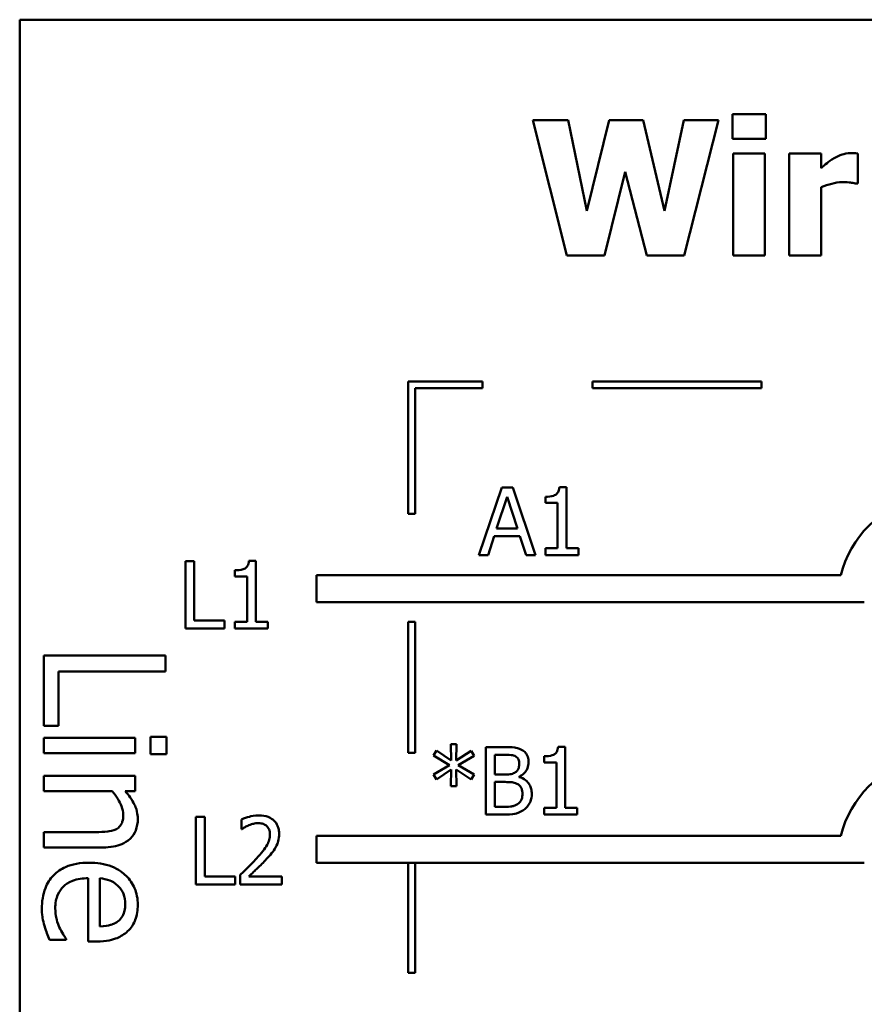
# Model space of a CAD drawing. Units: inches. Extents: x 0.05 to 2.15, y 0.02 to 1.67.
# Drawn here: x 0.65 to 0.78, y 0.21 to 0.36 of the extents above; entities that cross this region are included whole.
import ezdxf

# ---------------------------------------------------------------- set-up
doc = ezdxf.new("R2010")
doc.units = ezdxf.units.IN
doc.header["$LTSCALE"] = 0.1
doc.header["$MEASUREMENT"] = 0
doc.layers.add('Visible (ANSI)', color=7, linetype='Continuous', lineweight=50)

msp = doc.modelspace()

# ---------------------------------------------------------------- linework, layer by layer
at = {"layer": 'Visible (ANSI)'}
for p, q in [((0.9999382333930222, 0.3577564307483846), (0.6549382333930222, 0.3577564307483845)), ((0.6549382333930222, 0.3577564307483845), (0.6549382333930223, 0.1077564307483846)), ((0.7308806526116052, 0.3428851722167634), (0.7359373786444972, 0.3228851724584672)), ((0.7360994531968332, 0.3428851722167634), (0.7308806526116052, 0.3428851722167634)), ((0.7388547205865498, 0.3294978141937872), (0.7360994531968332, 0.3428851722167634)), ((0.7421934563646772, 0.3428851722167634), (0.7388547205865498, 0.3294978141937872)), ((0.7471853525766342, 0.3428851722167634), (0.7421934563646772, 0.3428851722167634)), ((0.7503620138024253, 0.3294816067385535), (0.7471853525766342, 0.3428851722167634)), ((0.753246940834011, 0.3428851722167634), (0.7503620138024253, 0.3294816067385535)), ((0.7583360817773699, 0.3428851722167634), (0.753246940834011, 0.3428851722167634)), ((0.7532793557444784, 0.3228851724584672), (0.7583360817773699, 0.3428851722167634)), ((0.7604106360472743, 0.3437927897098465), (0.7604106360472743, 0.3401299048270467)), ((0.7653863248039979, 0.3437927897098465), (0.7604106360472743, 0.3437927897098465)), ((0.7653863248039979, 0.3401299048270467), (0.7653863248039979, 0.3437927897098465)), ((0.7604106360472743, 0.3401299048270467), (0.7653863248039979, 0.3401299048270467)), ((0.7605402956891432, 0.3379743132809743), (0.7605402956891432, 0.3228851724584672)), ((0.7652404577068951, 0.3379743132809743), (0.7605402956891432, 0.3379743132809743)), ((0.7652404577068951, 0.3228851724584672), (0.7652404577068951, 0.3379743132809743)), ((0.7688385127687605, 0.3379743132809743), (0.7688385127687605, 0.3228851724584672)), ((0.7735386747865124, 0.3379743132809743), (0.7688385127687605, 0.3379743132809743)), ((0.7735386747865124, 0.3358025142796682), (0.7735386747865124, 0.3379743132809743)), ((0.7789681722897775, 0.3335172630917267), (0.7789681722897775, 0.3379743132809743)), ((0.741464120879164, 0.3228851724584672), (0.7445597448287868, 0.3352514608017248)), ((0.7445597448287868, 0.3352514608017248), (0.747768820965045, 0.3228851724584672)), ((0.7735386747865124, 0.3228851724584672), (0.7735386747865124, 0.3329824170690171)), ((0.7785791933641705, 0.3335172630917267), (0.7789681722897775, 0.3335172630917267)), ((0.7359373786444972, 0.3228851724584672), (0.741464120879164, 0.3228851724584672)), ((0.747768820965045, 0.3228851724584672), (0.7532793557444784, 0.3228851724584672)), ((0.7605402956891432, 0.3228851724584672), (0.7652404577068951, 0.3228851724584672)), ((0.7688385127687605, 0.3228851724584672), (0.7735386747865124, 0.3228851724584672)), ((0.7234504766764724, 0.3042319446609915), (0.7124504766747246, 0.3042319446609915)), ((0.7124504766747246, 0.3042319446609915), (0.7124504766747246, 0.2846462433571271)), ((0.7134504766755813, 0.3032319446614385), (0.7234504766764724, 0.3032319446614385)), ((0.7134504766755813, 0.2846462433571271), (0.7134504766755813, 0.3032319446614385)), ((0.7234504766764724, 0.3032319446614385), (0.7234504766764724, 0.3042319446609915)), ((0.7647082540629626, 0.3042319446609915), (0.7397082540629628, 0.3042319446609915)), ((0.7397082540629628, 0.3042319446609915), (0.7397082540629628, 0.3032319446614385)), ((0.7397082540629628, 0.3032319446614385), (0.7647082540629626, 0.3032319446614385)), ((0.7647082540629626, 0.3032319446614385), (0.7647082540629626, 0.3042319446609915)), ((0.726278907772626, 0.2885311392140255), (0.7229077570840317, 0.2785311393348774)), ((0.7279158607512225, 0.2885311392140255), (0.726278907772626, 0.2885311392140255)), ((0.731287011439817, 0.2785311393348774), (0.7279158607512225, 0.2885311392140255)), ((0.7358413063604662, 0.2885635541244928), (0.7348040292255141, 0.2885635541244928)), ((0.7358413063604662, 0.2795522090145959), (0.7358413063604662, 0.2885635541244928)), ((0.7255252611042624, 0.2824614472290321), (0.7270649693514569, 0.2871697129744008)), ((0.7270649693514569, 0.2871697129744008), (0.7286127813262685, 0.2824614472290321)), ((0.7327375786832265, 0.2871697129744008), (0.7327375786832265, 0.2862539917537008)), ((0.7327375786832265, 0.2862539917537008), (0.7345528136693928, 0.2862539917537008)), ((0.7345528136693928, 0.2862539917537008), (0.7345528136693928, 0.2795522090145959)), ((0.7124504766747246, 0.2846462433571271), (0.7134504766755813, 0.2846462433571271)), ((0.7242529758684226, 0.2785311393348774), (0.7251605933615057, 0.2813269253626782)), ((0.7251605933615057, 0.2813269253626782), (0.7289774490690251, 0.2813269253626782)), ((0.7286127813262685, 0.2824614472290321), (0.7255252611042624, 0.2824614472290321)), ((0.7289774490690251, 0.2813269253626782), (0.7298850665621082, 0.2785311393348774)), ((0.7229077570840317, 0.2785311393348774), (0.7242529758684226, 0.2785311393348774)), ((0.7298850665621082, 0.2785311393348774), (0.731287011439817, 0.2785311393348774)), ((0.7345528136693928, 0.2795522090145959), (0.7327375786832265, 0.2795522090145959)), ((0.7327375786832265, 0.2795522090145959), (0.7327375786832265, 0.2785311393348774)), ((0.7327375786832265, 0.2785311393348774), (0.7376160227085484, 0.2785311393348774)), ((0.7376160227085484, 0.2795522090145959), (0.7358413063604662, 0.2795522090145959)), ((0.7376160227085484, 0.2785311393348774), (0.7376160227085484, 0.2795522090145959)), ((0.679454768765552, 0.2776498566448954), (0.679454768765552, 0.2676498567657473)), ((0.6807837800947096, 0.2776498566448954), (0.679454768765552, 0.2776498566448954)), ((0.6807837800947096, 0.2688330009978022), (0.6807837800947096, 0.2776498566448954)), ((0.6899004736636247, 0.2776822715553627), (0.6888631965286728, 0.2776822715553627)), ((0.6899004736636247, 0.2686709264454659), (0.6899004736636247, 0.2776822715553627)), ((0.6867967459863852, 0.2762884304052707), (0.6867967459863852, 0.2753727091845708)), ((0.6867967459863852, 0.2753727091845708), (0.6886119809725514, 0.2753727091845708)), ((0.6886119809725514, 0.2753727091845708), (0.6886119809725514, 0.2686709264454659)), ((0.698877874163016, 0.2755485276767764), (0.698877874163016, 0.2715485276767765)), ((0.776444708156049, 0.2755485276767764), (0.698877874163016, 0.2755485276767764)), ((0.698877874163016, 0.2715485276767765), (0.7799382333930223, 0.2715485276767765)), ((0.6852489340115737, 0.2688330009978022), (0.6807837800947096, 0.2688330009978022)), ((0.6852489340115737, 0.2676498567657473), (0.6852489340115737, 0.2688330009978022)), ((0.6886119809725514, 0.2686709264454659), (0.6867967459863852, 0.2686709264454659)), ((0.6867967459863852, 0.2686709264454659), (0.6867967459863852, 0.2676498567657473)), ((0.691675190011707, 0.2686709264454659), (0.6899004736636247, 0.2686709264454659)), ((0.691675190011707, 0.2676498567657473), (0.691675190011707, 0.2686709264454659)), ((0.7124504766747246, 0.2686462433571271), (0.7124504766747246, 0.2492540972235155)), ((0.7134504766755813, 0.2686462433571271), (0.7124504766747246, 0.2686462433571271)), ((0.7134504766755813, 0.2492540972235155), (0.7134504766755813, 0.2686462433571271)), ((0.679454768765552, 0.2676498567657473), (0.6852489340115737, 0.2676498567657473)), ((0.6867967459863852, 0.2676498567657473), (0.691675190011707, 0.2676498567657473)), ((0.6765289044388905, 0.2636811319005649), (0.658528904509759, 0.263681131900565)), ((0.658528904509759, 0.263681131900565), (0.658528904509759, 0.2532516343727456)), ((0.6765289044388905, 0.2612889114885896), (0.6765289044388905, 0.2636811319005649)), ((0.6606585641448102, 0.2532516343727456), (0.6606585641448102, 0.2612889114885896)), ((0.6606585641448102, 0.2612889114885896), (0.6765289044388905, 0.2612889114885896)), ((0.658528904509759, 0.2532516343727456), (0.6606585641448102, 0.2532516343727456)), ((0.6720361978115221, 0.2515012291932515), (0.658528904509759, 0.2515012291932515)), ((0.658528904509759, 0.2515012291932515), (0.658528904509759, 0.2492257024599091)), ((0.6720361978115221, 0.2492257024599091), (0.6720361978115221, 0.2515012291932515)), ((0.6766455981175235, 0.2516470962915427), (0.6742825511252062, 0.2516470962915427)), ((0.6742825511252062, 0.2516470962915427), (0.6742825511252062, 0.2490652486517888)), ((0.6766455981175235, 0.2490652486517888), (0.6766455981175235, 0.2516470962915427)), ((0.658528904509759, 0.2492257024599091), (0.6720361978115221, 0.2492257024599091)), ((0.7124504766747246, 0.2492540972235155), (0.7134504766755813, 0.2492540972235155)), ((0.7166213125515846, 0.2495974054321969), (0.7161756075326599, 0.2488599662190669)), ((0.7188093190081243, 0.2481306307335536), (0.7166213125515846, 0.2495974054321969)), ((0.719603484314572, 0.2505779564738313), (0.7187606966424235, 0.2505779564738313)), ((0.7187606966424235, 0.2505779564738313), (0.7188093190081243, 0.2481306307335536)), ((0.7195467582212544, 0.2481306307335536), (0.719603484314572, 0.2505779564738313)), ((0.7217509721330277, 0.2495893017045801), (0.7195467582212544, 0.2481306307335536)), ((0.7221885734243356, 0.2488518624914501), (0.7217509721330277, 0.2495893017045801)), ((0.7265888975202655, 0.2501322514549066), (0.7239389785895674, 0.2501322514549066)), ((0.7239389785895674, 0.2501322514549066), (0.7239389785895674, 0.2401322515757585)), ((0.7356488649958632, 0.2501646663653739), (0.7346115878609109, 0.2501646663653739)), ((0.7356488649958632, 0.2411533212554771), (0.7356488649958632, 0.2501646663653739)), ((0.6742825511252062, 0.2490652486517888), (0.6766455981175235, 0.2490652486517888)), ((0.7161756075326599, 0.2488599662190669), (0.7185499997243863, 0.2474742287965917)), ((0.7198141812326093, 0.2474742287965917), (0.7221885734243356, 0.2488518624914501)), ((0.7252679899187248, 0.246072283918883), (0.7252679899187248, 0.2489977295885527)), ((0.7252679899187248, 0.2489977295885527), (0.7265402751545647, 0.2489977295885527)), ((0.7325451373186234, 0.2487708252152819), (0.7325451373186234, 0.247855103994582)), ((0.7325451373186234, 0.247855103994582), (0.7343603723047898, 0.247855103994582)), ((0.7343603723047898, 0.247855103994582), (0.7343603723047898, 0.2411533212554771)), ((0.7185499997243863, 0.2474742287965917), (0.7161756075326599, 0.2460803876464998)), ((0.7166213125515846, 0.2453429484333697), (0.7188012152805076, 0.246809723132013)), ((0.7188012152805076, 0.246809723132013), (0.7187606966424235, 0.2443623973917353)), ((0.7195548619488711, 0.246809723132013), (0.7217509721330277, 0.2453510521609866)), ((0.719603484314572, 0.2443623973917353), (0.7195548619488711, 0.246809723132013)), ((0.7221885734243356, 0.2460884913741166), (0.7198141812326093, 0.2474742287965917)), ((0.6720361978115221, 0.2458853459090411), (0.658528904509759, 0.2458853459090411)), ((0.658528904509759, 0.2458853459090411), (0.658528904509759, 0.2436098191756987)), ((0.6720361978115221, 0.2436098191756987), (0.6720361978115221, 0.2458853459090411)), ((0.7161756075326599, 0.2460803876464998), (0.7166213125515846, 0.2453429484333697)), ((0.7217509721330277, 0.2453510521609866), (0.7221885734243356, 0.2460884913741166)), ((0.7267752832554522, 0.246072283918883), (0.7252679899187248, 0.246072283918883)), ((0.7252679899187248, 0.2412667734421125), (0.7252679899187248, 0.2449620732353795)), ((0.7252679899187248, 0.2449620732353795), (0.7267752832554522, 0.2449620732353795)), ((0.7288498375253565, 0.2456914087208927), (0.7288498375253565, 0.2457400310865936)), ((0.658528904509759, 0.2436098191756987), (0.6686229077115085, 0.2436098191756987)), ((0.6705337666991231, 0.2436098191756987), (0.6720361978115221, 0.2436098191756987)), ((0.7187606966424235, 0.2443623973917353), (0.719603484314572, 0.2443623973917353)), ((0.726345785691761, 0.2412667734421125), (0.7252679899187248, 0.2412667734421125)), ((0.7325451373186234, 0.2411533212554771), (0.7325451373186234, 0.2401322515757585)), ((0.7343603723047898, 0.2411533212554771), (0.7325451373186234, 0.2411533212554771)), ((0.7374235813439454, 0.2411533212554771), (0.7356488649958632, 0.2411533212554771)), ((0.7374235813439454, 0.2401322515757585), (0.7374235813439454, 0.2411533212554771)), ((0.6810231182497897, 0.2398151713931901), (0.6810231182497897, 0.229815171514042)), ((0.6823521295789471, 0.2398151713931901), (0.6810231182497897, 0.2398151713931901)), ((0.6823521295789471, 0.2309983157460969), (0.6823521295789471, 0.2398151713931901)), ((0.6877897308098291, 0.2394261924675831), (0.6877897308098291, 0.2379999364070239)), ((0.7239389785895674, 0.2401322515757585), (0.7268076981659193, 0.2401322515757585)), ((0.7325451373186234, 0.2401322515757585), (0.7374235813439454, 0.2401322515757585)), ((0.658528904509759, 0.2375563345966148), (0.658528904509759, 0.2352808078632724)), ((0.6662306872995332, 0.2375563345966148), (0.658528904509759, 0.2375563345966148)), ((0.6877897308098291, 0.2379999364070239), (0.6878626643583804, 0.2379999364070239)), ((0.698877874163016, 0.2369855755857567), (0.698877874163016, 0.2329855755857568)), ((0.7764447081576358, 0.2369855755853495), (0.698877874163016, 0.2369855755857567)), ((0.658528904509759, 0.2352808078632724), (0.6672955171170587, 0.2352808078632724)), ((0.698877874163016, 0.2329855755857568), (0.7799382333948556, 0.2329855755857568)), ((0.7124504766747246, 0.2329855755857568), (0.7124504766747246, 0.216738540501065)), ((0.7134504766755813, 0.216738540501065), (0.7134504766755813, 0.2329855755857568)), ((0.6650491638033746, 0.2307151676867585), (0.6650491638033746, 0.2213650866862939)), ((0.6667849822730397, 0.2235822665803199), (0.6667849822730397, 0.2307151676867585)), ((0.6868172834958115, 0.2309983157460969), (0.6823521295789471, 0.2309983157460969)), ((0.6868172834958115, 0.229815171514042), (0.6868172834958115, 0.2309983157460969)), ((0.6875790338917919, 0.2312333238469844), (0.6875790338917919, 0.229815171514042)), ((0.6937459706081873, 0.2309740045632464), (0.6888351116723982, 0.2309740045632464)), ((0.6937459706081873, 0.229815171514042), (0.6937459706081873, 0.2309740045632464)), ((0.6810231182497897, 0.229815171514042), (0.6868172834958115, 0.229815171514042)), ((0.6875790338917919, 0.229815171514042), (0.6937459706081873, 0.229815171514042)), ((0.6593603469700187, 0.221613060753389), (0.6618400876409688, 0.221613060753389)), ((0.6618400876409688, 0.221613060753389), (0.6618400876409688, 0.221744341141851)), ((0.6650491638033746, 0.2213650866862939), (0.6662890341388497, 0.2213650866862939)), ((0.7124504766747246, 0.216738540501065), (0.7134504766755813, 0.216738540501065))]:
    msp.add_line(p, q, dxfattribs=at)
for centre, radius, start, end in [((0.7920287406945383, 0.2715485276767765), 0.0160891910971525, 44.03719336211358, 165.6044822190514), ((0.7920287406954318, 0.2329855755860492), 0.016089191096307, 44.0371933635768, 165.6044822208512)]:
    msp.add_arc(centre, radius, start, end, dxfattribs=at)
for points, knots in [([(0.777947102610059, 0.3380229356466752), (0.7773839118956319, 0.3380229356466752), (0.7768972513134541, 0.3378782363939379), (0.7762522890462215, 0.3376709270937559), (0.7758418258837139, 0.3374997306610407), (0.7754673619593139, 0.3372773927059283)], [-0.0051645043106695, -0.0051645043106695, -0.0051645043106695, -0.0051645043106695, -0.0033184850399049, -0.0033184850399049, 0, 0, 0, 0]), ([(0.7789681722897775, 0.3379743132809743), (0.7787618533430188, 0.3379890503485999), (0.7785653918944654, 0.3380005707946103), (0.7782903642972623, 0.3380162866573075), (0.7781148166404812, 0.3380229356466752), (0.777947102610059, 0.3380229356466752)], [-0.0021012339031567, -0.0021012339031567, -0.0021012339031567, -0.0021012339031567, -0.0012779809118176, -0.0012779809118176, 0, 0, 0, 0]), ([(0.7754673619593139, 0.3372773927059283), (0.7750056168132257, 0.337006714516842), (0.774586745509101, 0.3366733857682065), (0.774153747173783, 0.336326987099952), (0.7738051312446989, 0.3360423250920359), (0.7735386747865124, 0.3358025142796682)], [-0.0042802257498307, -0.0042802257498307, -0.0042802257498307, -0.0042802257498307, -0.0027316214201759, -0.0027316214201759, 0, 0, 0, 0]), ([(0.7735386747865124, 0.3329824170690171), (0.7740556116046586, 0.3331803928717113), (0.7745841298749317, 0.3333499931116961), (0.7756229381673883, 0.3336276943383924), (0.7761448218166784, 0.3337117525545303), (0.7766667136466024, 0.3337117525545303)], [-0.0081961310511177, -0.0081961310511177, -0.0081961310511177, -0.0081961310511177, -0.0039768157440207, -0.0039768157440207, 0, 0, 0, 0]), ([(0.7766667136466024, 0.3337117525545303), (0.777263738129689, 0.3337117525545303), (0.7776580530037611, 0.3336781210746326), (0.7781215811246561, 0.3336284198228825), (0.7783820325073608, 0.3335868492764831), (0.7785791933641705, 0.3335172630917267)], [-0.0030090121830914, -0.0030090121830914, -0.0030090121830914, -0.0030090121830914, -0.0015931931382386, -0.0015931931382386, 0, 0, 0, 0]), ([(0.7348040292255141, 0.2885635541244928), (0.7347932175189849, 0.2884284077928777), (0.7347726172856135, 0.288291598176224), (0.734707111000168, 0.2880475454285738), (0.7346653993131014, 0.2879368669421544), (0.7345465640677665, 0.2877237690979182), (0.7344683864488544, 0.2876257128758986), (0.7343143630857961, 0.2874980688409485), (0.7341902252758264, 0.2874062352878247), (0.7336021543704058, 0.2872071073867781), (0.7331648248778134, 0.2871697129744008), (0.7327375786832265, 0.2871697129744008)], [-0.0167573018479313, -0.0167573018479313, -0.0167573018479313, -0.0167573018479313, -0.0127120562694391, -0.0127120562694391, -0.0092204892793213, -0.0092204892793213, -0.0054363308866751, -0.0054363308866751, -0.0032556160027511, -0.0032556160027511, 0, 0, 0, 0]), ([(0.6888631965286728, 0.2776822715553627), (0.6888523848221436, 0.2775471252237475), (0.6888317845887721, 0.2774103156070939), (0.6887662783033264, 0.2771662628594437), (0.6887245666162601, 0.2770555843730244), (0.688605731370925, 0.2768424865287884), (0.6885275537520129, 0.2767444303067686), (0.6883735303889552, 0.2766167862718189), (0.6882493925789854, 0.2765249527186949), (0.6876613216735633, 0.2763258248176477), (0.6872239921809699, 0.2762884304052707), (0.6867967459863852, 0.2762884304052707)], [-0.016757301847958, -0.016757301847958, -0.016757301847958, -0.016757301847958, -0.012712056269445, -0.012712056269445, -0.0092204892793069, -0.0092204892793069, -0.0054363308866463, -0.0054363308866463, -0.003255616002735, -0.003255616002735, 0, 0, 0, 0]), ([(0.729214505268113, 0.2497270650740659), (0.7287549729500277, 0.2499798078490129), (0.7283700207390515, 0.2500406277431852), (0.7277584988361305, 0.2501193843518947), (0.7271303464967771, 0.2501322514549066), (0.7265888975202655, 0.2501322514549066)], [-0.0058009405948415, -0.0058009405948415, -0.0058009405948415, -0.0058009405948415, -0.0041258412010197, -0.0041258412010197, 0, 0, 0, 0]), ([(0.7302517824030651, 0.2478794151774324), (0.7302517824030651, 0.2481601049026056), (0.7302152279666143, 0.2484409006738486), (0.7300230084827098, 0.2489921290607298), (0.7298895070645894, 0.2491701958815349), (0.7296472071843542, 0.2494570045677284), (0.7294411508311051, 0.2496086681381746), (0.729214505268113, 0.2497270650740659)], [-0.0037052005269766, -0.0037052005269766, -0.0037052005269766, -0.0037052005269766, -0.002860280380681, -0.002860280380681, -0.0019484869794743, -0.0019484869794743, 0, 0, 0, 0]), ([(0.7346115878609109, 0.2501646663653739), (0.7346007761543817, 0.2500295200337587), (0.7345801759210105, 0.2498927104171051), (0.7345146696355648, 0.2496486576694548), (0.7344729579484982, 0.2495379791830356), (0.7343541227031632, 0.2493248813387995), (0.7342759450842513, 0.2492268251167798), (0.7341219217211937, 0.2490991810818302), (0.7339977839112239, 0.2490073475287061), (0.7334097130058018, 0.2488082196276588), (0.7329723835132081, 0.2487708252152819), (0.7325451373186234, 0.2487708252152819)], [-0.0167573018479817, -0.0167573018479817, -0.0167573018479817, -0.0167573018479817, -0.0127120562694611, -0.0127120562694611, -0.0092204892793166, -0.0092204892793166, -0.0054363308866459, -0.0054363308866459, -0.0032556160027343, -0.0032556160027343, 0, 0, 0, 0]), ([(0.7265402751545647, 0.2489977295885527), (0.7269232686946255, 0.2489977295885527), (0.7273083790481476, 0.2489996923347955), (0.7279238443651518, 0.2489215687825403), (0.728147483946662, 0.2488528247115526), (0.7283555101407309, 0.2487384103048146)], [-0.0047275578633673, -0.0047275578633673, -0.0047275578633673, -0.0047275578633673, -0.0018090970308901, -0.0018090970308901, 0, 0, 0, 0]), ([(0.7288660449805902, 0.2476930294422457), (0.7288660449805902, 0.2474860673664446), (0.7288477793915291, 0.2472679260266411), (0.7287449933116051, 0.246892927741054), (0.7286827109961115, 0.2467814279077103), (0.7285419649697596, 0.2465820339893048), (0.7284324847286618, 0.2464838611429398), (0.7283068877750299, 0.2464045367511724)], [-0.002690451847352, -0.002690451847352, -0.002690451847352, -0.002690451847352, -0.0018596176171233, -0.0018596176171233, -0.0011319471884774, -0.0011319471884774, 0, 0, 0, 0]), ([(0.7283555101407309, 0.2487384103048146), (0.7284474300714093, 0.2486854867083634), (0.7285301137929161, 0.2486203860869456), (0.7286822798648785, 0.248447704563382), (0.7287299325229079, 0.2483543230894645), (0.7288374445788405, 0.2480934052719375), (0.7288660449805902, 0.2478927417819587), (0.7288660449805902, 0.2476930294422457)], [-0.0026854015239406, -0.0026854015239406, -0.0026854015239406, -0.0026854015239406, -0.0021491497914935, -0.0021491497914935, -0.0015218080286128, -0.0015218080286128, 0, 0, 0, 0]), ([(0.7288498375253565, 0.2457400310865936), (0.7291359817113153, 0.2458778042131664), (0.7293950599555515, 0.2460566587635172), (0.7297685635093675, 0.2464461633782148), (0.7299511273474893, 0.2466799556478516), (0.730198802404149, 0.2472747274411315), (0.7302517824030651, 0.2475725072579547), (0.7302517824030651, 0.2478794151774324)], [-0.0085861612074363, -0.0085861612074363, -0.0085861612074363, -0.0085861612074363, -0.0049092521434828, -0.0049092521434828, -0.0023386383464204, -0.0023386383464204, 0, 0, 0, 0]), ([(0.7283068877750299, 0.2464045367511724), (0.7281194063166838, 0.2462843563291555), (0.7279127773331133, 0.2461848334095496), (0.7274711625041317, 0.2460880411182659), (0.727137269614912, 0.246072283918883), (0.7267752832554522, 0.246072283918883)], [-0.005440623688888, -0.005440623688888, -0.005440623688888, -0.005440623688888, -0.0027583360590845, -0.0027583360590845, 0, 0, 0, 0]), ([(0.7267752832554522, 0.2449620732353795), (0.7271372727379485, 0.2449620732353795), (0.7275397897299946, 0.2449522006753212), (0.7279664881437983, 0.2448965443604773), (0.7282309141115616, 0.2448539202640118), (0.7285256884206839, 0.2447027539516415)], [-0.0083100603704586, -0.0083100603704586, -0.0083100603704586, -0.0083100603704586, -0.0025243157494471, -0.0025243157494471, 0, 0, 0, 0]), ([(0.7307217986048404, 0.2432035643425309), (0.7307217986048404, 0.2434488092357751), (0.7306976123995969, 0.2436942378686446), (0.7305869684009247, 0.2441521790043451), (0.7305066247752372, 0.2443615281346736), (0.7302604069907349, 0.2447927178231248), (0.7300690177280615, 0.245029775223483), (0.7295210221699132, 0.2454509213279349), (0.7291950847562793, 0.2455972503851865), (0.7288498375253565, 0.2456914087208927)], [-0.0096833638158646, -0.0096833638158646, -0.0096833638158646, -0.0096833638158646, -0.0073832015231413, -0.0073832015231413, -0.0052653246085169, -0.0052653246085169, -0.0027268683191877, -0.0027268683191877, 0, 0, 0, 0]), ([(0.6686229077115085, 0.2436098191756987), (0.669253705400207, 0.2428654779030344), (0.6697550965434225, 0.2420699163621073), (0.6701678367754025, 0.2409634276210849), (0.6702566192123698, 0.2405418483863733), (0.6702566192123698, 0.2401090088167104)], [-0.0089999546578202, -0.0089999546578202, -0.0089999546578202, -0.0089999546578202, -0.0032982375208314, -0.0032982375208314, 0, 0, 0, 0]), ([(0.6724154522670793, 0.2395109537137166), (0.6724154522670793, 0.2398745888670358), (0.6723766084056321, 0.2402341606301823), (0.6721816553899868, 0.2410819108648821), (0.6720147207192443, 0.2414392218267555), (0.6715781333952608, 0.242332241353085), (0.6710753774474139, 0.2430080294553755), (0.6705337666991231, 0.2436098191756987)], [-0.0085705948081407, -0.0085705948081407, -0.0085705948081407, -0.0085705948081407, -0.0075667966340482, -0.0075667966340482, -0.0061693445212983, -0.0061693445212983, 0, 0, 0, 0]), ([(0.7285256884206839, 0.2447027539516415), (0.7286778142613187, 0.2446216201699696), (0.7288257126642368, 0.2445223144313743), (0.7290923033826666, 0.244256352218299), (0.729155326118594, 0.244126110255294), (0.7292983104986815, 0.2437763093850541), (0.7293360611823653, 0.2434636658345278), (0.7293360611823653, 0.2431468382492132)], [-0.0038820366209819, -0.0038820366209819, -0.0038820366209819, -0.0038820366209819, -0.0032094493731204, -0.0032094493731204, -0.0024142262000972, -0.0024142262000972, 0, 0, 0, 0]), ([(0.7293360611823653, 0.2431468382492132), (0.7293360611823653, 0.242966772706406), (0.7293207908178526, 0.2427808447574921), (0.7292368223919564, 0.2424328337926317), (0.7291767107191643, 0.2423029326605742), (0.7289793698144101, 0.2419907103615229), (0.7288063329366762, 0.2418255502325964), (0.7286148294244688, 0.2416881672781868)], [-0.003843894998443, -0.003843894998443, -0.003843894998443, -0.003843894998443, -0.0028129622615731, -0.0028129622615731, -0.0017959237757601, -0.0017959237757601, 0, 0, 0, 0]), ([(0.7296845214698882, 0.2409426243374399), (0.7298642828898985, 0.241085193739517), (0.7300225445081934, 0.241248709688919), (0.7302833032504185, 0.2415971389343672), (0.7304138872803245, 0.2418101957544045), (0.7306620203627725, 0.242416747175887), (0.7307217986048404, 0.2428083459379408), (0.7307217986048404, 0.2432035643425309)], [-0.0072009106465209, -0.0072009106465209, -0.0072009106465209, -0.0072009106465209, -0.0049923098874931, -0.0049923098874931, -0.0030115642429764, -0.0030115642429764, 0, 0, 0, 0]), ([(0.7286148294244688, 0.2416881672781868), (0.7284838561658135, 0.2416008517724165), (0.7283445429029811, 0.2415295669411837), (0.728044161052928, 0.2414148756893452), (0.7278854440392148, 0.2413739437267637), (0.7275548591890186, 0.2413206235896353), (0.7271783038669497, 0.2412667734421125), (0.726345785691761, 0.2412667734421125)], [-0.0182900361332475, -0.0182900361332475, -0.0182900361332475, -0.0182900361332475, -0.0124416107665115, -0.0124416107665115, -0.006343788494937, -0.006343788494937, 0, 0, 0, 0]), ([(0.7268076981659193, 0.2401322515757585), (0.727700458198468, 0.2401322515757585), (0.7281978442676392, 0.2402390284022495), (0.7289165664430924, 0.2404469606039529), (0.7293189321018164, 0.2406605982534988), (0.7296845214698882, 0.2409426243374399)], [-0.0057011047444804, -0.0057011047444804, -0.0057011047444804, -0.0057011047444804, -0.003518380167189, -0.003518380167189, 0, 0, 0, 0]), ([(0.6672955171170587, 0.2352808078632724), (0.6678006625243254, 0.2352808078632724), (0.66831433281598, 0.2353153568441913), (0.669243064948366, 0.235478778155693), (0.6696696467641702, 0.2355957156666808), (0.6704231199104109, 0.2359211123042428), (0.6708899527411682, 0.2361736467296258), (0.6716659270409777, 0.2369515857795909), (0.6719271594933466, 0.2373459836329926), (0.6723290553850187, 0.2383381866818768), (0.6724154522670793, 0.2389233091421654), (0.6724154522670793, 0.2395109537137166)], [-0.0244069862591983, -0.0244069862591983, -0.0244069862591983, -0.0244069862591983, -0.0182128182786237, -0.0182128182786237, -0.012847566589617, -0.012847566589617, -0.0081543322581129, -0.0081543322581129, -0.0044778516352199, -0.0044778516352199, 0, 0, 0, 0]), ([(0.6702566192123698, 0.2401090088167104), (0.6702566192123698, 0.2397637946650645), (0.67022565400195, 0.2393893674721355), (0.6700780508688334, 0.2389094086256581), (0.6699903937455326, 0.238678996113952), (0.66965210994967, 0.2382598159695616), (0.6694642496543985, 0.238110168891046), (0.6692501362341606, 0.2379939358914883)], [-0.0090940926356683, -0.0090940926356683, -0.0090940926356683, -0.0090940926356683, -0.0041043947832157, -0.0041043947832157, -0.0018564463691287, -0.0018564463691287, 0, 0, 0, 0]), ([(0.6903505087367423, 0.2400258683112273), (0.6897094586606439, 0.2400258683112273), (0.6891684665024649, 0.2398872929455702), (0.6885380396215651, 0.239718490119537), (0.6881110455137032, 0.2395836996753645), (0.6877897308098291, 0.2394261924675831)], [-0.0042291322473969, -0.0042291322473969, -0.0042291322473969, -0.0042291322473969, -0.0027267641580701, -0.0027267641580701, 0, 0, 0, 0]), ([(0.6933326804997297, 0.2372787046491275), (0.6933326804997297, 0.237492634489294), (0.6933157107834736, 0.2377070051321607), (0.6932398092817462, 0.2381110583183702), (0.693184543086549, 0.2382999300356563), (0.6929804658046992, 0.2387756188842044), (0.6928016060672119, 0.2390339339798425), (0.6923886341199641, 0.2394338997168285), (0.6921207784494824, 0.2396398005365862), (0.6912928462381809, 0.2399641117741718), (0.6908176936498635, 0.2400258683112273), (0.6903505087367423, 0.2400258683112273)], [-0.015999232421029, -0.015999232421029, -0.015999232421029, -0.015999232421029, -0.0133001079059813, -0.0133001079059813, -0.0108126440754661, -0.0108126440754661, -0.0067701535740883, -0.0067701535740883, -0.0035599490379835, -0.0035599490379835, 0, 0, 0, 0]), ([(0.6692501362341606, 0.2379939358914883), (0.6687835377833333, 0.2377394276455825), (0.668203434508702, 0.2376697016271718), (0.6673934969150805, 0.2375813447987767), (0.666806937368077, 0.2375563345966148), (0.6662306872995332, 0.2375563345966148)], [-0.0062066347134218, -0.0062066347134218, -0.0062066347134218, -0.0062066347134218, -0.0043910255223032, -0.0043910255223032, 0, 0, 0, 0]), ([(0.6878626643583804, 0.2379999364070239), (0.6880010795460004, 0.2380968270383577), (0.6881442161953141, 0.2381869130764884), (0.6884626135810074, 0.2383828499292227), (0.6886448681464022, 0.2384748924745689), (0.6888351116723982, 0.2385509898849672)], [-0.002848781544437, -0.002848781544437, -0.002848781544437, -0.002848781544437, -0.0015613269372503, -0.0015613269372503, 0, 0, 0, 0]), ([(0.6888351116723982, 0.2385509898849672), (0.6891591927305072, 0.2386853649578417), (0.6894242430880153, 0.2387515457970443), (0.6897688451754054, 0.2388357818628508), (0.6900094755242036, 0.238867035262023), (0.6902532640053404, 0.238867035262023)], [-0.0027032153774692, -0.0027032153774692, -0.0027032153774692, -0.0027032153774692, -0.0018576682262629, -0.0018576682262629, 0, 0, 0, 0]), ([(0.6902532640053404, 0.238867035262023), (0.6905740049051973, 0.238867035262023), (0.6907996408492241, 0.2388115849967924), (0.6911454468885954, 0.2386938278102483), (0.6913216123066189, 0.2385957407508895), (0.6914769268754793, 0.2384618488811823)], [-0.0027836498532841, -0.0027836498532841, -0.0027836498532841, -0.0027836498532841, -0.0015625580263241, -0.0015625580263241, 0, 0, 0, 0]), ([(0.6914769268754793, 0.2384618488811823), (0.6915561006514559, 0.2383935956260299), (0.6916254733901417, 0.2383164030035278), (0.6917617490038485, 0.2381225887973672), (0.6918112864010733, 0.2380170865930405), (0.6919368318339775, 0.2377110696003363), (0.691971254260105, 0.2374564835364513), (0.691971254260105, 0.2372057711005761)], [-0.0029984221902403, -0.0029984221902403, -0.0029984221902403, -0.0029984221902403, -0.002518402118453, -0.002518402118453, -0.0019104287613691, -0.0019104287613691, 0, 0, 0, 0]), ([(0.691971254260105, 0.2372057711005761), (0.691971254260105, 0.2369378179730158), (0.6919363377417196, 0.2366744623790781), (0.6917950023222152, 0.2361475419801492), (0.6916878049869695, 0.2358916422140534), (0.6912504906208775, 0.235101928892761), (0.6906846317355021, 0.2343993968155216), (0.6899939447216024, 0.2336401309491781)], [-0.0146041522629409, -0.0146041522629409, -0.0146041522629409, -0.0146041522629409, -0.0112726556409299, -0.0112726556409299, -0.0078213025476847, -0.0078213025476847, 0, 0, 0, 0]), ([(0.6928140419322536, 0.2352770839277745), (0.693039246404454, 0.2356674383462554), (0.693144530581368, 0.2360120063554498), (0.6932931608283388, 0.2365453266534032), (0.6933326804997297, 0.2369128430337002), (0.6933326804997297, 0.2372787046491275)], [-0.0042176867039943, -0.0042176867039943, -0.0042176867039943, -0.0042176867039943, -0.0027878655095558, -0.0027878655095558, 0, 0, 0, 0]), ([(0.6914769268754793, 0.2335671974006268), (0.6917333770482208, 0.2338396757091647), (0.6919810271720142, 0.2341207503288353), (0.6924410126489488, 0.2346811924041809), (0.6926436325116098, 0.2349703469706156), (0.6928140419322536, 0.2352770839277745)], [-0.0055253628934975, -0.0055253628934975, -0.0055253628934975, -0.0055253628934975, -0.0026738158880527, -0.0026738158880527, 0, 0, 0, 0]), ([(0.6899939447216024, 0.2336401309491781), (0.6894466509555305, 0.2330381078064987), (0.6890737882607424, 0.2326704996729664), (0.6884220300138784, 0.2320321337188462), (0.6880005087852228, 0.2316290990517915), (0.6875790338917919, 0.2312333238469844)], [-0.0069512067440836, -0.0069512067440836, -0.0069512067440836, -0.0069512067440836, -0.0044056458424208, -0.0044056458424208, 0, 0, 0, 0]), ([(0.6888351116723982, 0.2309740045632464), (0.6892954602475047, 0.2314020479751877), (0.6898735299653218, 0.2319528427500542), (0.6905517247760661, 0.2325990807372556), (0.6910278076542529, 0.2330777726082646), (0.6914769268754793, 0.2335671974006268)], [-0.0071398578692454, -0.0071398578692454, -0.0071398578692454, -0.0071398578692454, -0.0050616804412716, -0.0050616804412716, 0, 0, 0, 0]), ([(0.6652096176114949, 0.2330198678397592), (0.6645821379225243, 0.2330198678397592), (0.6639485916492069, 0.2329731796082685), (0.6627818426392127, 0.2327573562430985), (0.6622430488154184, 0.2326017861862692), (0.6610556517687445, 0.2320788515096618), (0.660455483437409, 0.2316719399383832), (0.6594130309001859, 0.2305986068926082), (0.6590170751027732, 0.229967600776746), (0.6583608995562662, 0.2283009576810255), (0.6582225836033474, 0.2272543963750395), (0.6582225836033474, 0.2262224610593902)], [-0.0282834924656637, -0.0282834924656637, -0.0282834924656637, -0.0282834924656637, -0.0235086575459896, -0.0235086575459896, -0.0192562785946349, -0.0192562785946349, -0.013638626629522, -0.013638626629522, -0.0078633471052478, -0.0078633471052478, 0, 0, 0, 0]), ([(0.6724154522670793, 0.2267767560328966), (0.6724154522670793, 0.227215908157899), (0.6723790295818382, 0.2276542998522734), (0.6722193479261355, 0.2284915006091931), (0.6721023415488255, 0.2288860263546435), (0.6716474786756291, 0.2299553843097468), (0.6712244907863683, 0.2305572168969358), (0.6702504629998609, 0.2315071832346423), (0.6695844610895858, 0.2320414725229977), (0.6675074291306489, 0.2328640750825228), (0.6663524194645286, 0.2330198678397592), (0.6652096176114949, 0.2330198678397592)], [-0.038751072569238, -0.038751072569238, -0.038751072569238, -0.038751072569238, -0.0327886581583036, -0.0327886581583036, -0.0271799449002095, -0.0271799449002095, -0.0170118567577195, -0.0170118567577195, -0.0087081501201161, -0.0087081501201161, 0, 0, 0, 0]), ([(0.6602063761401075, 0.2262516344790484), (0.6602063761401075, 0.2266211421721641), (0.6602353223708564, 0.226992417553581), (0.6603666211688819, 0.2276856996001569), (0.6604618287904103, 0.2280078222677827), (0.6608004185828336, 0.2287769871640517), (0.6610837470137967, 0.2291822700935989), (0.6616978195803708, 0.2297657667001737), (0.6621113623128566, 0.2300960188591499), (0.6634880512718531, 0.2306202716652604), (0.6642806433871683, 0.2307151676867585), (0.6650491638033746, 0.2307151676867585)], [-0.0301196439883453, -0.0301196439883453, -0.0301196439883453, -0.0301196439883453, -0.0243445483021759, -0.0243445483021759, -0.0190930451833867, -0.0190930451833867, -0.0112122288662306, -0.0112122288662306, -0.005856125571492, -0.005856125571492, 0, 0, 0, 0]), ([(0.6667849822730397, 0.2307151676867585), (0.6672970270013114, 0.2306717740657185), (0.6678179340328539, 0.2305725252423739), (0.6685834660923085, 0.2302628718250665), (0.6690190869975053, 0.2300459096529142), (0.6694835235914266, 0.2296065777397455)], [-0.0129149279933749, -0.0129149279933749, -0.0129149279933749, -0.0129149279933749, -0.0048715219589515, -0.0048715219589515, 0, 0, 0, 0]), ([(0.6694835235914266, 0.2296065777397455), (0.6699671376611391, 0.229122963670033), (0.6701814312983555, 0.2286804101202817), (0.6704835646857895, 0.2279543550937952), (0.6705483534089521, 0.2274197224701143), (0.6705483534089521, 0.2269080364213587)], [-0.0059822379969544, -0.0059822379969544, -0.0059822379969544, -0.0059822379969544, -0.0038990476915174, -0.0038990476915174, 0, 0, 0, 0]), ([(0.6582225836033474, 0.2262224610593902), (0.6582225836033474, 0.2254279582563031), (0.6582893697543728, 0.2250254379877385), (0.6583873557203818, 0.2244676717196876), (0.6584897285202493, 0.2240578583192552), (0.6586018380589046, 0.2236697868392946)], [-0.0043111771224958, -0.0043111771224958, -0.0043111771224958, -0.0043111771224958, -0.0030780275029921, -0.0030780275029921, 0, 0, 0, 0]), ([(0.6608044312431013, 0.223480159611516), (0.6605441189671241, 0.2240586313359099), (0.6604164437217555, 0.2246035083393659), (0.660262092385353, 0.2252678901786635), (0.6602063761401075, 0.2257565717668944), (0.6602063761401075, 0.2262516344790484)], [-0.0051974185038933, -0.0051974185038933, -0.0051974185038933, -0.0051974185038933, -0.0037723778666139, -0.0037723778666139, 0, 0, 0, 0]), ([(0.6705483534089521, 0.2269080364213587), (0.6705483534089521, 0.2265695661081409), (0.6705208975069665, 0.2262213239731599), (0.6704010288220975, 0.2256903199308989), (0.6703172876837323, 0.2254027396446409), (0.6699760306362914, 0.2248066712371022), (0.6697621895073225, 0.2245590804459433), (0.6694981103012556, 0.2243553622012631)], [-0.009667674818275, -0.009667674818275, -0.009667674818275, -0.009667674818275, -0.0052337486654073, -0.0052337486654073, -0.0025414607817872, -0.0025414607817872, 0, 0, 0, 0]), ([(0.67091302115468, 0.222867517798693), (0.671166167497968, 0.223101558757582), (0.6713910624353329, 0.223360372904967), (0.6718301405100747, 0.22401054620795), (0.6719708446233439, 0.2243396426552565), (0.6723164876562285, 0.2252590531227293), (0.6724154522670793, 0.2260221566465443), (0.6724154522670793, 0.2267767560328966)], [-0.0088361778412136, -0.0088361778412136, -0.0088361778412136, -0.0088361778412136, -0.0074800163619364, -0.0074800163619364, -0.0057500473240055, -0.0057500473240055, 0, 0, 0, 0]), ([(0.6586018380589046, 0.2236697868392946), (0.658732276526072, 0.2232060056226991), (0.6588956085443824, 0.2227866312511597), (0.6590885923621495, 0.2222921102181314), (0.6592328232077707, 0.2219260736243612), (0.6593603469700187, 0.221613060753389)], [-0.0040711388216675, -0.0040711388216675, -0.0040711388216675, -0.0040711388216675, -0.002575507779162, -0.002575507779162, 0, 0, 0, 0]), ([(0.6618400876409688, 0.221744341141851), (0.6616204620848068, 0.2220051464897933), (0.6614374352475301, 0.2223019849742619), (0.6611555763990558, 0.2227690653517337), (0.6609669458097773, 0.2231388790214966), (0.6608044312431013, 0.223480159611516)], [-0.0041451444069977, -0.0041451444069977, -0.0041451444069977, -0.0041451444069977, -0.0028803542094583, -0.0028803542094583, 0, 0, 0, 0]), ([(0.6694981103012556, 0.2243553622012631), (0.6693417727445504, 0.2242292835265009), (0.6691713185616565, 0.2241233333411859), (0.6687941171989062, 0.2239371820193092), (0.6685864263003748, 0.2238608368913979), (0.6680528973783343, 0.2237100569786473), (0.6675562274045505, 0.2236067505527488), (0.6667849822730397, 0.2235822665803199)], [-0.0132696437415137, -0.0132696437415137, -0.0132696437415137, -0.0132696437415137, -0.0097413539705726, -0.0097413539705726, -0.0058798485511174, -0.0058798485511174, 0, 0, 0, 0]), ([(0.6662890341388497, 0.2213650866862939), (0.667825243559987, 0.2213650866862939), (0.668742509364403, 0.2216260466131776), (0.6699245887033469, 0.2221101879221484), (0.670455295250533, 0.2224357009079883), (0.67091302115468, 0.222867517798693)], [-0.0097341078750475, -0.0097341078750475, -0.0097341078750475, -0.0097341078750475, -0.0047950258811958, -0.0047950258811958, 0, 0, 0, 0])]:
    msp.add_open_spline(points, degree=3, knots=knots, dxfattribs=at)

doc.saveas('drawing.dxf')
